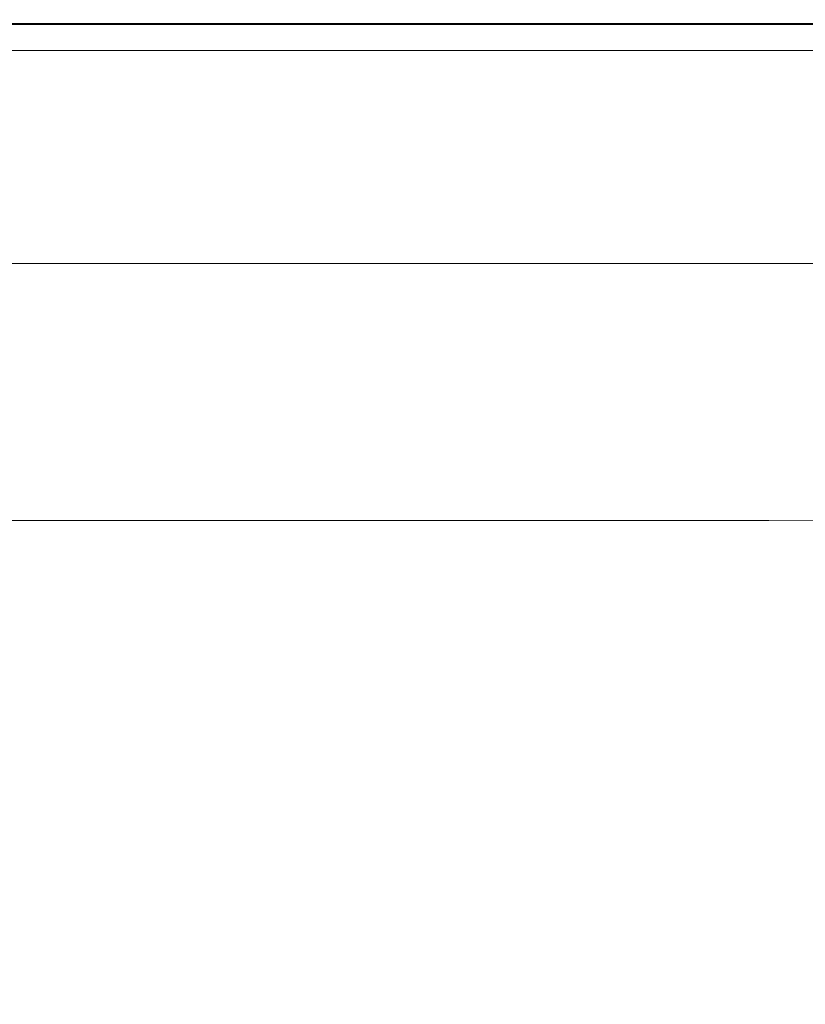
# Model space of a CAD drawing. Extents: x 23 to 1403, y -700 to 0.
# Drawn here: x 847 to 1078, y -290 to 0 of the extents above; entities that cross this region are included whole.
import ezdxf

# ---------------------------------------------------------------- set-up
doc = ezdxf.new("R2010")
doc.units = 0
doc.header["$LTSCALE"] = 500
doc.header["$MEASUREMENT"] = 0
doc.layers.add('PRAKTIKA_CERAMIKA', color=7, linetype='Continuous')

msp = doc.modelspace()

# ---------------------------------------------------------------- linework, layer by layer
at = {"layer": 'PRAKTIKA_CERAMIKA', "lineweight": 0}
for points, invisible_edges in [([(818.05, -2.98, -2.11), (819.33, -1.56, -1.19), (995.82, -2.98, -2.11), (818.05, -2.98, -2.11)], 15), ([(820.11, -0.71, 0.35), (998.74, -0.71, 0.35), (997.65, -1.56, -1.19), (819.33, -1.56, -1.19)], 15), ([(997.65, -1.56, -1.19), (995.82, -2.98, -2.11), (819.33, -1.56, -1.19), (997.65, -1.56, -1.19)], 11), ([(820.49, -0.29, 2.44), (999.29, -0.29, 2.44), (998.74, -0.71, 0.35), (820.11, -0.71, 0.35)], 15), ([(999.29, -0.29, 2.44), (820.49, -0.29, 2.44), (820.62, -0.15, 5.01), (999.47, -0.15, 5.01)], 15), ([(820.62, -0.15, 24.75), (820.62, -0.2, 27.32), (999.47, -0.2, 27.32), (999.47, -0.15, 24.75)], 15), ([(820.62, -0.15, 21.76), (820.62, -0.15, 24.75), (999.47, -0.15, 24.75), (999.47, -0.15, 21.76)], 15), ([(999.47, -0.15, 14.88), (820.62, -0.15, 14.88), (820.62, -0.15, 18.41), (999.47, -0.15, 18.41)], 15), ([(999.47, -0.15, 5.01), (820.62, -0.15, 5.01), (820.62, -0.15, 8), (999.47, -0.15, 8)], 15), ([(999.47, -0.15, 18.41), (820.62, -0.15, 18.41), (820.62, -0.15, 21.76), (999.47, -0.15, 21.76)], 15), ([(820.62, -0.15, 11.35), (820.62, -0.15, 14.88), (999.47, -0.15, 14.88), (999.47, -0.15, 11.35)], 15), ([(820.62, -0.15, 8), (820.62, -0.15, 11.35), (999.47, -0.15, 11.35), (999.47, -0.15, 8)], 15), ([(999.47, -0.2, 27.32), (820.62, -0.2, 27.32), (820.62, -0.37, 29.41), (999.47, -0.37, 29.41)], 15), ([(999.47, -0.37, 29.41), (820.62, -0.37, 29.41), (820.62, -0.71, 30.95), (999.47, -0.71, 30.95)], 15), ([(820.62, -0.71, 30.95), (820.62, -1.28, 31.87), (999.47, -1.28, 31.87), (999.47, -0.71, 30.95)], 13), ([(820.62, -1.28, 31.87), (820.62, -3.01, 32.33), (999.47, -3.01, 32.33), (999.47, -1.28, 31.87)], 15), ([(995.82, -2.98, -2.11), (997.65, -1.56, -1.19), (1141.75, -2.98, -2.11), (995.82, -2.98, -2.11)], 15), ([(998.74, -0.71, 0.35), (1145.34, -0.71, 0.35), (1143.99, -1.56, -1.19), (997.65, -1.56, -1.19)], 15), ([(1143.99, -1.56, -1.19), (1141.75, -2.98, -2.11), (997.65, -1.56, -1.19), (1143.99, -1.56, -1.19)], 11), ([(999.29, -0.29, 2.44), (1146.01, -0.29, 2.44), (1145.34, -0.71, 0.35), (998.74, -0.71, 0.35)], 15), ([(1146.01, -0.29, 2.44), (999.29, -0.29, 2.44), (999.47, -0.15, 5.01), (1146.24, -0.15, 5.01)], 15), ([(1146.24, -0.15, 18.41), (999.47, -0.15, 18.41), (999.47, -0.15, 21.76), (1146.24, -0.15, 21.76)], 15), ([(999.47, -0.15, 21.76), (999.47, -0.15, 24.75), (1146.24, -0.15, 24.75), (1146.24, -0.15, 21.76)], 15), ([(1146.24, -0.15, 14.88), (999.47, -0.15, 14.88), (999.47, -0.15, 18.41), (1146.24, -0.15, 18.41)], 15), ([(1146.24, -0.15, 5.01), (999.47, -0.15, 5.01), (999.47, -0.15, 8), (1146.24, -0.15, 8)], 15), ([(999.47, -0.15, 11.35), (999.47, -0.15, 14.88), (1146.24, -0.15, 14.88), (1146.24, -0.15, 11.35)], 15), ([(999.47, -0.15, 24.75), (999.47, -0.2, 27.32), (1146.24, -0.2, 27.32), (1146.24, -0.15, 24.75)], 15), ([(999.47, -0.15, 8), (999.47, -0.15, 11.35), (1146.24, -0.15, 11.35), (1146.24, -0.15, 8)], 15), ([(1146.24, -0.2, 27.32), (999.47, -0.2, 27.32), (999.47, -0.37, 29.41), (1146.24, -0.37, 29.41)], 15), ([(1146.24, -0.37, 29.41), (999.47, -0.37, 29.41), (999.47, -0.71, 30.95), (1146.24, -0.71, 30.95)], 15), ([(999.47, -0.71, 30.95), (999.47, -1.28, 31.87), (1146.24, -1.28, 31.87), (1146.24, -0.71, 30.95)], 13), ([(999.47, -1.28, 31.87), (999.47, -3.01, 32.33), (1146.24, -3.01, 32.33), (1146.24, -1.28, 31.87)], 15), ([(814.45, -6.94, -2.72), (816.38, -4.82, -2.57), (990.7, -6.94, -2.72), (814.45, -6.94, -2.72)], 15), ([(816.38, -4.82, -2.57), (818.05, -2.98, -2.11), (993.44, -4.82, -2.57), (816.38, -4.82, -2.57)], 15), ([(993.44, -4.82, -2.57), (990.7, -6.94, -2.72), (816.38, -4.82, -2.57), (993.44, -4.82, -2.57)], 15), ([(995.82, -2.98, -2.11), (993.44, -4.82, -2.57), (818.05, -2.98, -2.11), (995.82, -2.98, -2.11)], 15), ([(999.47, -3.01, 32.33), (820.62, -3.01, 32.33), (820.62, -6.86, 32.48), (999.47, -6.86, 32.48)], 15), ([(990.7, -6.94, -2.72), (993.44, -4.82, -2.57), (1135.46, -6.94, -2.72), (990.7, -6.94, -2.72)], 15), ([(993.44, -4.82, -2.57), (995.82, -2.98, -2.11), (1138.83, -4.82, -2.57), (993.44, -4.82, -2.57)], 15), ([(1138.83, -4.82, -2.57), (1135.46, -6.94, -2.72), (993.44, -4.82, -2.57), (1138.83, -4.82, -2.57)], 15), ([(1141.75, -2.98, -2.11), (1138.83, -4.82, -2.57), (995.82, -2.98, -2.11), (1141.75, -2.98, -2.11)], 15), ([(1146.24, -3.01, 32.33), (999.47, -3.01, 32.33), (999.47, -6.86, 32.48), (1146.24, -6.86, 32.48)], 15), ([(812.39, -9.21, -2.72), (814.45, -6.94, -2.72), (987.78, -9.21, -2.72), (812.39, -9.21, -2.72)], 11), ([(990.7, -6.94, -2.72), (987.78, -9.21, -2.72), (814.45, -6.94, -2.72), (990.7, -6.94, -2.72)], 15), ([(999.47, -6.86, 32.48), (820.62, -6.86, 32.48), (820.62, -13.77, 32.48), (999.47, -13.77, 32.48)], 15), ([(987.78, -9.21, -2.72), (990.7, -6.94, -2.72), (1131.87, -9.21, -2.72), (987.78, -9.21, -2.72)], 11), ([(1135.46, -6.94, -2.72), (1131.87, -9.21, -2.72), (990.7, -6.94, -2.72), (1135.46, -6.94, -2.72)], 15), ([(1146.24, -6.86, 32.48), (999.47, -6.86, 32.48), (999.47, -13.77, 32.48), (1146.24, -13.77, 32.48)], 15), ([(820.62, -13.77, 32.48), (820.62, -24.68, 32.48), (999.47, -24.68, 32.48), (999.47, -13.77, 32.48)], 15), ([(999.47, -13.77, 32.48), (999.47, -24.68, 32.48), (1146.24, -24.68, 32.48), (1146.24, -13.77, 32.48)], 15), ([(820.62, -24.68, 32.48), (820.62, -37.54, 32.46), (999.47, -37.54, 32.46), (999.47, -24.68, 32.48)], 15), ([(999.47, -24.68, 32.48), (999.47, -37.54, 32.46), (1146.24, -37.54, 32.46), (1146.24, -24.68, 32.48)], 15), ([(999.47, -37.54, 32.46), (820.62, -37.54, 32.46), (820.62, -50.3, 32.39), (999.47, -50.3, 32.39)], 15), ([(1146.24, -37.54, 32.46), (999.47, -37.54, 32.46), (999.47, -50.3, 32.39), (1146.24, -50.3, 32.39)], 15), ([(999.47, -50.3, 32.39), (820.62, -50.3, 32.39), (820.62, -60.93, 32.25), (999.47, -60.93, 32.25)], 15), ([(1146.24, -50.3, 32.39), (999.47, -50.3, 32.39), (999.47, -60.93, 32.25), (1146.24, -60.93, 32.25)], 15), ([(820.62, -60.93, 32.25), (820.62, -67.36, 32.01), (999.47, -67.36, 32.01), (999.47, -60.93, 32.25)], 15), ([(999.47, -60.93, 32.25), (999.47, -67.36, 32.01), (1146.24, -67.36, 32.01), (1146.24, -60.93, 32.25)], 15), ([(820.62, -67.36, 32.01), (820.62, -70.65, 31.7), (999.47, -70.65, 31.7), (999.47, -67.36, 32.01)], 15), ([(999.47, -67.36, 32.01), (999.47, -70.65, 31.7), (1146.24, -70.65, 31.7), (1146.24, -67.36, 32.01)], 15), ([(820.62, -72.13, 30.59), (820.48, -72.38, 29.79), (999.28, -72.38, 29.79), (999.47, -72.13, 30.59)], 15), ([(999.47, -70.65, 31.7), (820.62, -70.65, 31.7), (820.62, -71.84, 31.34), (999.47, -71.84, 31.34)], 11), ([(999.47, -71.99, 30.97), (999.47, -71.84, 31.34), (820.62, -71.84, 31.34), (820.62, -71.99, 30.97)], 15), ([(999.47, -71.99, 30.97), (820.62, -71.99, 30.97), (820.62, -72.13, 30.59), (999.47, -72.13, 30.59)], 15), ([(999.47, -72.13, 30.59), (999.28, -72.38, 29.79), (1146, -72.38, 29.79), (1146.24, -72.13, 30.59)], 15), ([(1146.24, -70.65, 31.7), (999.47, -70.65, 31.7), (999.47, -71.84, 31.34), (1146.24, -71.84, 31.34)], 15), ([(1146.24, -71.99, 30.97), (1146.24, -71.84, 31.34), (999.47, -71.84, 31.34), (999.47, -71.99, 30.97)], 13), ([(1146.24, -71.99, 30.97), (999.47, -71.99, 30.97), (999.47, -72.13, 30.59), (1146.24, -72.13, 30.59)], 15), ([(991.31, -77.02, 9.33), (817.86, -74.77, 20.66), (814.73, -77.02, 9.33), (983.31, -80.99, -13.82)], 15), ([(817.86, -74.77, 20.66), (991.31, -77.02, 9.33), (995.55, -74.77, 20.66), (819.24, -73.6, 25.24)], 15), ([(819.24, -73.6, 25.24), (995.55, -74.77, 20.66), (997.51, -73.6, 25.24), (820.07, -72.84, 28.15)], 15), ([(820.48, -72.38, 29.79), (820.07, -72.84, 28.15), (998.69, -72.84, 28.15), (999.28, -72.38, 29.79)], 15), ([(998.69, -72.84, 28.15), (820.07, -72.84, 28.15), (997.51, -73.6, 25.24), (998.69, -72.84, 28.15)], 15), ([(1136.32, -77.02, 9.33), (995.55, -74.77, 20.66), (991.31, -77.02, 9.33), (1126.8, -80.99, -13.82)], 15), ([(995.55, -74.77, 20.66), (1136.32, -77.02, 9.33), (1141.42, -74.77, 20.66), (997.51, -73.6, 25.24)], 15), ([(997.51, -73.6, 25.24), (1141.42, -74.77, 20.66), (1143.83, -73.6, 25.24), (998.69, -72.84, 28.15)], 15), ([(999.28, -72.38, 29.79), (998.69, -72.84, 28.15), (1145.27, -72.84, 28.15), (1146, -72.38, 29.79)], 15), ([(1145.27, -72.84, 28.15), (998.69, -72.84, 28.15), (1143.83, -73.6, 25.24), (1145.27, -72.84, 28.15)], 15), ([(983.31, -80.99, -13.82), (814.73, -77.02, 9.33), (808.65, -80.99, -13.82), (970.07, -87.35, -53.84)], 15), ([(1126.8, -80.99, -13.82), (991.31, -77.02, 9.33), (983.31, -80.99, -13.82), (1111.15, -87.35, -53.84)], 15), ([(798.43, -87.35, -53.84), (950.07, -96.76, -115.81), (970.07, -87.35, -53.84), (808.65, -80.99, -13.82)], 15), ([(970.07, -87.35, -53.84), (1087.64, -96.76, -115.81), (1111.15, -87.35, -53.84), (983.31, -80.99, -13.82)], 15), ([(782.88, -96.76, -115.81), (926.74, -107.66, -188.82), (950.07, -96.76, -115.81), (798.43, -87.35, -53.84)], 15), ([(950.07, -96.76, -115.81), (1060.24, -107.66, -188.82), (1087.64, -96.76, -115.81), (970.07, -87.35, -53.84)], 15), ([(926.74, -107.66, -188.82), (782.88, -96.76, -115.81), (764.66, -107.66, -188.82), (903.47, -118.49, -261.99)], 15), ([(1060.24, -107.66, -188.82), (950.07, -96.76, -115.81), (926.74, -107.66, -188.82), (1032.94, -118.49, -261.99)], 15), ([(1141.26, -107.66, -188.82), (1171.16, -96.76, -115.81), (1087.64, -96.76, -115.81), (1060.24, -107.66, -188.82)], 15), ([(903.47, -118.49, -261.99), (764.66, -107.66, -188.82), (746.46, -118.49, -261.99), (883.67, -127.69, -324.42)], 15), ([(1032.94, -118.49, -261.99), (926.74, -107.66, -188.82), (903.47, -118.49, -261.99), (1009.71, -127.69, -324.42)], 15), ([(1111.47, -118.49, -261.99), (1141.26, -107.66, -188.82), (1060.24, -107.66, -188.82), (1032.94, -118.49, -261.99)], 15), ([(883.67, -127.69, -324.42), (746.46, -118.49, -261.99), (730.95, -127.69, -324.42), (870.72, -133.71, -365.22)], 15), ([(1009.71, -127.69, -324.42), (903.47, -118.49, -261.99), (883.67, -127.69, -324.42), (994.52, -133.71, -365.22)], 15), ([(1009.71, -127.69, -324.42), (1069.56, -133.71, -365.22), (1086.13, -127.69, -324.42), (1032.94, -118.49, -261.99)], 15), ([(1111.47, -118.49, -261.99), (1032.94, -118.49, -261.99), (1086.13, -127.69, -324.42), (1111.47, -118.49, -261.99)], 15), ([(720.81, -133.71, -365.22), (862.91, -137.33, -389.79), (870.72, -133.71, -365.22), (730.95, -127.69, -324.42)], 15), ([(870.72, -133.71, -365.22), (985.37, -137.33, -389.79), (994.52, -133.71, -365.22), (883.67, -127.69, -324.42)], 15), ([(994.52, -133.71, -365.22), (1059.58, -137.33, -389.79), (1069.56, -133.71, -365.22), (1009.71, -127.69, -324.42)], 15), ([(1069.56, -133.71, -365.22), (1097.6, -137.37, -389.79), (1108.03, -133.75, -365.22), (1086.13, -127.69, -324.42)], 15), ([(862.91, -137.33, -389.79), (720.81, -133.71, -365.22), (714.7, -137.33, -389.79), (858.54, -139.36, -403.55)], 15), ([(985.37, -137.33, -389.79), (870.72, -133.71, -365.22), (862.91, -137.33, -389.79), (980.25, -139.36, -403.55)], 15), ([(985.37, -137.33, -389.79), (1053.99, -139.36, -403.55), (1059.58, -137.33, -389.79), (994.52, -133.71, -365.22)], 15), ([(1059.58, -137.33, -389.79), (1091.76, -139.4, -403.55), (1097.6, -137.37, -389.79), (1069.56, -133.71, -365.22)], 15), ([(858.54, -139.36, -403.55), (714.7, -137.33, -389.79), (711.28, -139.36, -403.55), (855.89, -140.6, -411.9)], 15), ([(980.25, -139.36, -403.55), (862.91, -137.33, -389.79), (858.54, -139.36, -403.55), (977.13, -140.6, -411.9)], 15), ([(1053.99, -139.36, -403.55), (985.37, -137.33, -389.79), (980.25, -139.36, -403.55), (1050.59, -140.6, -411.9)], 15), ([(1091.76, -139.4, -403.55), (1059.58, -137.33, -389.79), (1053.99, -139.36, -403.55), (1088.21, -140.63, -411.9)], 15), ([(850.2, -143.09, -428.08), (707.12, -141.83, -420.25), (704.53, -143.09, -428.08), (846.41, -144.42, -434.86)], 15), ([(707.12, -141.83, -420.25), (850.2, -143.09, -428.08), (853.23, -141.83, -420.25), (709.2, -140.6, -411.9)], 15), ([(709.2, -140.6, -411.9), (853.23, -141.83, -420.25), (855.89, -140.6, -411.9), (711.28, -139.36, -403.55)], 15), ([(970.65, -143.09, -428.08), (853.23, -141.83, -420.25), (850.2, -143.09, -428.08), (966.78, -144.42, -434.86)], 15), ([(853.23, -141.83, -420.25), (970.65, -143.09, -428.08), (974.02, -141.83, -420.25), (855.89, -140.6, -411.9)], 15), ([(855.89, -140.6, -411.9), (974.02, -141.83, -420.25), (977.13, -140.6, -411.9), (858.54, -139.36, -403.55)], 15), ([(970.65, -143.09, -428.08), (1039.69, -144.42, -434.86), (1043.62, -143.09, -428.08), (974.02, -141.83, -420.25)], 15), ([(974.02, -141.83, -420.25), (1043.62, -143.09, -428.08), (1047.19, -141.83, -420.25), (977.13, -140.6, -411.9)], 15), ([(1050.59, -140.6, -411.9), (980.25, -139.36, -403.55), (977.13, -140.6, -411.9), (1047.19, -141.83, -420.25)], 15), ([(1043.62, -143.09, -428.08), (1077.01, -144.46, -434.86), (1080.97, -143.13, -428.08), (1047.19, -141.83, -420.25)], 15), ([(1047.19, -141.83, -420.25), (1080.97, -143.13, -428.08), (1084.66, -141.87, -420.25), (1050.59, -140.6, -411.9)], 15), ([(1088.21, -140.63, -411.9), (1053.99, -139.36, -403.55), (1050.59, -140.6, -411.9), (1084.66, -141.87, -420.25)], 15), ([(841.49, -145.84, -440.08), (962.15, -145.84, -440.08), (846.41, -144.42, -434.86), (841.49, -145.84, -440.08)], 15), ([(966.78, -144.42, -434.86), (850.2, -143.09, -428.08), (846.41, -144.42, -434.86), (962.15, -145.84, -440.08)], 15), ([(962.15, -145.84, -440.08), (1035.23, -145.84, -440.08), (966.78, -144.42, -434.86), (962.15, -145.84, -440.08)], 15), ([(1039.69, -144.42, -434.86), (970.65, -143.09, -428.08), (966.78, -144.42, -434.86), (1035.23, -145.84, -440.08)], 15), ([(1035.23, -145.84, -440.08), (1072.62, -145.88, -440.08), (1039.69, -144.42, -434.86), (1035.23, -145.84, -440.08)], 15), ([(1077.01, -144.46, -434.86), (1043.62, -143.09, -428.08), (1039.69, -144.42, -434.86), (1072.62, -145.88, -440.08)], 15), ([(1072.62, -145.88, -440.08), (1086.22, -145.98, -440.08), (1077.01, -144.46, -434.86), (1072.62, -145.88, -440.08)], 15), ([(1090.6, -144.56, -434.86), (1080.97, -143.13, -428.08), (1077.01, -144.46, -434.86), (1086.22, -145.98, -440.08)], 15), ([(819.54, -149.53, -444.77), (940.12, -149.53, -444.77), (835.06, -147.39, -443.21), (819.54, -149.53, -444.77)], 15), ([(835.06, -147.39, -443.21), (956.52, -147.39, -443.21), (841.49, -145.84, -440.08), (835.06, -147.39, -443.21)], 15), ([(956.52, -147.39, -443.21), (835.06, -147.39, -443.21), (940.12, -149.53, -444.77), (956.52, -147.39, -443.21)], 14), ([(962.15, -145.84, -440.08), (841.49, -145.84, -440.08), (956.52, -147.39, -443.21), (962.15, -145.84, -440.08)], 15), ([(940.12, -149.53, -444.77), (1013.13, -149.53, -444.77), (956.52, -147.39, -443.21), (940.12, -149.53, -444.77)], 15), ([(956.52, -147.39, -443.21), (1030.07, -147.39, -443.21), (962.15, -145.84, -440.08), (956.52, -147.39, -443.21)], 15), ([(1030.07, -147.39, -443.21), (956.52, -147.39, -443.21), (1013.13, -149.53, -444.77), (1030.07, -147.39, -443.21)], 14), ([(1035.23, -145.84, -440.08), (962.15, -145.84, -440.08), (1030.07, -147.39, -443.21), (1035.23, -145.84, -440.08)], 15), ([(1013.13, -149.53, -444.77), (1050.45, -149.57, -444.77), (1030.07, -147.39, -443.21), (1013.13, -149.53, -444.77)], 15), ([(1030.07, -147.39, -443.21), (1067.68, -147.42, -443.21), (1035.23, -145.84, -440.08), (1030.07, -147.39, -443.21)], 15), ([(1067.68, -147.42, -443.21), (1030.07, -147.39, -443.21), (1050.45, -149.57, -444.77), (1067.68, -147.42, -443.21)], 14), ([(1072.62, -145.88, -440.08), (1035.23, -145.84, -440.08), (1067.68, -147.42, -443.21), (1072.62, -145.88, -440.08)], 15), ([(1067.68, -147.42, -443.21), (1050.45, -149.57, -444.77), (1081.34, -147.53, -443.21), (1067.68, -147.42, -443.21)], 11), ([(1063.99, -149.67, -444.77), (1081.34, -147.53, -443.21), (1050.45, -149.57, -444.77), (1063.99, -149.67, -444.77)], 15), ([(1081.34, -147.53, -443.21), (1063.99, -149.67, -444.77), (1083.03, -147.73, -443.21), (1081.34, -147.53, -443.21)], 11), ([(1072.62, -145.88, -440.08), (1067.68, -147.42, -443.21), (1086.22, -145.98, -440.08), (1072.62, -145.88, -440.08)], 15), ([(1081.34, -147.53, -443.21), (1086.22, -145.98, -440.08), (1067.68, -147.42, -443.21), (1081.34, -147.53, -443.21)], 15), ([(787.32, -152.75, -445.3), (903.19, -152.75, -445.3), (819.54, -149.53, -444.77), (787.32, -152.75, -445.3)], 15), ([(940.12, -149.53, -444.77), (819.54, -149.53, -444.77), (903.19, -152.75, -445.3), (940.12, -149.53, -444.77)], 15), ([(903.19, -152.75, -445.3), (973.35, -152.75, -445.3), (940.12, -149.53, -444.77), (903.19, -152.75, -445.3)], 15), ([(1013.13, -149.53, -444.77), (940.12, -149.53, -444.77), (973.35, -152.75, -445.3), (1013.13, -149.53, -444.77)], 15), ([(973.35, -152.75, -445.3), (1009.22, -152.79, -445.3), (1013.13, -149.53, -444.77), (973.35, -152.75, -445.3)], 15), ([(1050.45, -149.57, -444.77), (1013.13, -149.53, -444.77), (1009.22, -152.79, -445.3), (1050.45, -149.57, -444.77)], 15), ([(1009.22, -152.79, -445.3), (1022.24, -152.89, -445.3), (1050.45, -149.57, -444.77), (1009.22, -152.79, -445.3)], 15), ([(1063.99, -149.67, -444.77), (1050.45, -149.57, -444.77), (1022.24, -152.89, -445.3), (1063.99, -149.67, -444.77)], 15), ([(1022.24, -152.89, -445.3), (1023.84, -153.08, -445.3), (1063.99, -149.67, -444.77), (1022.24, -152.89, -445.3)], 15), ([(1065.65, -149.87, -444.77), (1063.99, -149.67, -444.77), (1023.84, -153.08, -445.3), (1065.65, -149.87, -444.77)], 15), ([(1065.65, -149.87, -444.77), (1023.84, -153.08, -445.3), (1067.31, -150.2, -444.77), (1065.65, -149.87, -444.77)], 15), ([(1025.44, -153.4, -445.3), (1067.31, -150.2, -444.77), (1023.84, -153.08, -445.3), (1025.44, -153.4, -445.3)], 15), ([(1067.31, -150.2, -444.77), (1025.44, -153.4, -445.3), (1068.94, -150.63, -444.77), (1067.31, -150.2, -444.77)], 15), ([(1065.65, -149.87, -444.77), (1083.03, -147.73, -443.21), (1063.99, -149.67, -444.77), (1065.65, -149.87, -444.77)], 15), ([(1065.65, -149.87, -444.77), (1067.31, -150.2, -444.77), (1083.03, -147.73, -443.21), (1065.65, -149.87, -444.77)], 15), ([(1084.73, -148.07, -443.21), (1083.03, -147.73, -443.21), (1067.31, -150.2, -444.77), (1084.73, -148.07, -443.21)], 14), ([(1067.31, -150.2, -444.77), (1068.94, -150.63, -444.77), (1084.73, -148.07, -443.21), (1067.31, -150.2, -444.77)], 15), ([(1086.4, -148.51, -443.21), (1084.73, -148.07, -443.21), (1068.94, -150.63, -444.77), (1086.4, -148.51, -443.21)], 14), ([(1086.4, -148.51, -443.21), (1068.94, -150.63, -444.77), (1087.98, -149.02, -443.21), (1086.4, -148.51, -443.21)], 15), ([(1070.49, -151.13, -444.77), (1087.98, -149.02, -443.21), (1068.94, -150.63, -444.77), (1070.49, -151.13, -444.77)], 15), ([(1087.98, -149.02, -443.21), (1070.49, -151.13, -444.77), (1089.44, -149.56, -443.21), (1087.98, -149.02, -443.21)], 15), ([(1071.92, -151.66, -444.77), (1089.44, -149.56, -443.21), (1070.49, -151.13, -444.77), (1071.92, -151.66, -444.77)], 15), ([(1071.92, -151.66, -444.77), (1073.19, -152.19, -444.77), (1089.44, -149.56, -443.21), (1071.92, -151.66, -444.77)], 15), ([(1090.72, -150.11, -443.21), (1089.44, -149.56, -443.21), (1073.19, -152.19, -444.77), (1090.72, -150.11, -443.21)], 15), ([(1073.19, -152.19, -444.77), (1074.3, -152.72, -444.77), (1090.72, -150.11, -443.21), (1073.19, -152.19, -444.77)], 15), ([(1091.85, -150.65, -443.21), (1090.72, -150.11, -443.21), (1074.3, -152.72, -444.77), (1091.85, -150.65, -443.21)], 15), ([(903.19, -152.75, -445.3), (787.32, -152.75, -445.3), (835.97, -157.51, -445.3), (903.19, -152.75, -445.3)], 15), ([(835.97, -157.51, -445.3), (899.67, -157.51, -445.3), (903.19, -152.75, -445.3), (835.97, -157.51, -445.3)], 15), ([(899.67, -157.51, -445.3), (932.26, -157.55, -445.3), (973.35, -152.75, -445.3), (899.67, -157.51, -445.3)], 15), ([(973.35, -152.75, -445.3), (903.19, -152.75, -445.3), (899.67, -157.51, -445.3), (973.35, -152.75, -445.3)], 15), ([(1009.22, -152.79, -445.3), (973.35, -152.75, -445.3), (932.26, -157.55, -445.3), (1009.22, -152.79, -445.3)], 15), ([(932.26, -157.55, -445.3), (944.14, -157.65, -445.3), (1009.22, -152.79, -445.3), (932.26, -157.55, -445.3)], 15), ([(1022.24, -152.89, -445.3), (1009.22, -152.79, -445.3), (944.14, -157.65, -445.3), (1022.24, -152.89, -445.3)], 15), ([(944.14, -157.65, -445.3), (945.65, -157.84, -445.3), (1022.24, -152.89, -445.3), (944.14, -157.65, -445.3)], 15), ([(1023.84, -153.08, -445.3), (1022.24, -152.89, -445.3), (945.65, -157.84, -445.3), (1023.84, -153.08, -445.3)], 15), ([(1023.84, -153.08, -445.3), (945.65, -157.84, -445.3), (1025.44, -153.4, -445.3), (1023.84, -153.08, -445.3)], 15), ([(947.17, -158.14, -445.3), (1025.44, -153.4, -445.3), (945.65, -157.84, -445.3), (947.17, -158.14, -445.3)], 15), ([(1025.44, -153.4, -445.3), (947.17, -158.14, -445.3), (1027.02, -153.81, -445.3), (1025.44, -153.4, -445.3)], 15), ([(1027.02, -153.81, -445.3), (1068.94, -150.63, -444.77), (1025.44, -153.4, -445.3), (1027.02, -153.81, -445.3)], 15), ([(1027.02, -153.81, -445.3), (1028.52, -154.29, -445.3), (1068.94, -150.63, -444.77), (1027.02, -153.81, -445.3)], 15), ([(1070.49, -151.13, -444.77), (1068.94, -150.63, -444.77), (1028.52, -154.29, -445.3), (1070.49, -151.13, -444.77)], 15), ([(1028.52, -154.29, -445.3), (1029.91, -154.79, -445.3), (1070.49, -151.13, -444.77), (1028.52, -154.29, -445.3)], 15), ([(1071.92, -151.66, -444.77), (1070.49, -151.13, -444.77), (1029.91, -154.79, -445.3), (1071.92, -151.66, -444.77)], 15), ([(1071.92, -151.66, -444.77), (1029.91, -154.79, -445.3), (1073.19, -152.19, -444.77), (1071.92, -151.66, -444.77)], 15), ([(1031.14, -155.31, -445.3), (1073.19, -152.19, -444.77), (1029.91, -154.79, -445.3), (1031.14, -155.31, -445.3)], 15), ([(1073.19, -152.19, -444.77), (1031.14, -155.31, -445.3), (1074.3, -152.72, -444.77), (1073.19, -152.19, -444.77)], 15), ([(1032.24, -155.83, -445.3), (1074.3, -152.72, -444.77), (1031.14, -155.31, -445.3), (1032.24, -155.83, -445.3)], 15), ([(1032.24, -155.83, -445.3), (1033.21, -156.35, -445.3), (1074.3, -152.72, -444.77), (1032.24, -155.83, -445.3)], 15), ([(1075.28, -153.26, -444.77), (1074.3, -152.72, -444.77), (1033.21, -156.35, -445.3), (1075.28, -153.26, -444.77)], 15), ([(1033.21, -156.35, -445.3), (1034.08, -156.88, -445.3), (1075.28, -153.26, -444.77), (1033.21, -156.35, -445.3)], 15), ([(1076.16, -153.8, -444.77), (1075.28, -153.26, -444.77), (1034.08, -156.88, -445.3), (1076.16, -153.8, -444.77)], 15), ([(1091.85, -150.65, -443.21), (1074.3, -152.72, -444.77), (1092.85, -151.2, -443.21), (1091.85, -150.65, -443.21)], 15), ([(1075.28, -153.26, -444.77), (1092.85, -151.2, -443.21), (1074.3, -152.72, -444.77), (1075.28, -153.26, -444.77)], 15), ([(1092.85, -151.2, -443.21), (1075.28, -153.26, -444.77), (1093.72, -151.75, -443.21), (1092.85, -151.2, -443.21)], 15), ([(1076.16, -153.8, -444.77), (1093.72, -151.75, -443.21), (1075.28, -153.26, -444.77), (1076.16, -153.8, -444.77)], 15), ([(1076.16, -153.8, -444.77), (1076.93, -154.35, -444.77), (1093.72, -151.75, -443.21), (1076.16, -153.8, -444.77)], 15), ([(1094.49, -152.3, -443.21), (1093.72, -151.75, -443.21), (1076.93, -154.35, -444.77), (1094.49, -152.3, -443.21)], 15), ([(1076.93, -154.35, -444.77), (1077.62, -154.9, -444.77), (1094.49, -152.3, -443.21), (1076.93, -154.35, -444.77)], 15), ([(1095.18, -152.85, -443.21), (1094.49, -152.3, -443.21), (1077.62, -154.9, -444.77), (1095.18, -152.85, -443.21)], 15), ([(1095.18, -152.85, -443.21), (1077.62, -154.9, -444.77), (1095.79, -153.41, -443.21), (1095.18, -152.85, -443.21)], 15), ([(1078.24, -155.44, -444.77), (1095.79, -153.41, -443.21), (1077.62, -154.9, -444.77), (1078.24, -155.44, -444.77)], 15), ([(1096.34, -153.96, -443.21), (1095.79, -153.41, -443.21), (1078.24, -155.44, -444.77), (1078.8, -156, -444.77)], 15), ([(948.66, -158.52, -445.3), (1027.02, -153.81, -445.3), (947.17, -158.14, -445.3), (948.66, -158.52, -445.3)], 15), ([(948.66, -158.52, -445.3), (950.09, -158.96, -445.3), (1027.02, -153.81, -445.3), (948.66, -158.52, -445.3)], 15), ([(1028.52, -154.29, -445.3), (1027.02, -153.81, -445.3), (950.09, -158.96, -445.3), (1028.52, -154.29, -445.3)], 15), ([(950.09, -158.96, -445.3), (951.42, -159.44, -445.3), (1028.52, -154.29, -445.3), (950.09, -158.96, -445.3)], 15), ([(1029.91, -154.79, -445.3), (1028.52, -154.29, -445.3), (951.42, -159.44, -445.3), (1029.91, -154.79, -445.3)], 15), ([(1029.91, -154.79, -445.3), (951.42, -159.44, -445.3), (1031.14, -155.31, -445.3), (1029.91, -154.79, -445.3)], 15), ([(952.61, -159.93, -445.3), (1031.14, -155.31, -445.3), (951.42, -159.44, -445.3), (952.61, -159.93, -445.3)], 15), ([(1031.14, -155.31, -445.3), (952.61, -159.93, -445.3), (1032.24, -155.83, -445.3), (1031.14, -155.31, -445.3)], 15), ([(953.67, -160.42, -445.3), (1032.24, -155.83, -445.3), (952.61, -159.93, -445.3), (953.67, -160.42, -445.3)], 15), ([(953.67, -160.42, -445.3), (954.63, -160.93, -445.3), (1032.24, -155.83, -445.3), (953.67, -160.42, -445.3)], 15), ([(1033.21, -156.35, -445.3), (1032.24, -155.83, -445.3), (954.63, -160.93, -445.3), (1033.21, -156.35, -445.3)], 15), ([(1076.16, -153.8, -444.77), (1034.08, -156.88, -445.3), (1076.93, -154.35, -444.77), (1076.16, -153.8, -444.77)], 15), ([(1034.86, -157.42, -445.3), (1076.93, -154.35, -444.77), (1034.08, -156.88, -445.3), (1034.86, -157.42, -445.3)], 15), ([(1076.93, -154.35, -444.77), (1034.86, -157.42, -445.3), (1077.62, -154.9, -444.77), (1076.93, -154.35, -444.77)], 15), ([(1035.55, -157.96, -445.3), (1077.62, -154.9, -444.77), (1034.86, -157.42, -445.3), (1035.55, -157.96, -445.3)], 15), ([(1035.55, -157.96, -445.3), (1036.18, -158.5, -445.3), (1077.62, -154.9, -444.77), (1035.55, -157.96, -445.3)], 15), ([(1078.24, -155.44, -444.77), (1077.62, -154.9, -444.77), (1036.18, -158.5, -445.3), (1078.24, -155.44, -444.77)], 15), ([(1036.18, -158.5, -445.3), (1036.76, -159.05, -445.3), (1078.24, -155.44, -444.77), (1036.18, -158.5, -445.3)], 15), ([(1078.8, -156, -444.77), (1078.24, -155.44, -444.77), (1036.76, -159.05, -445.3), (1078.8, -156, -444.77)], 15), ([(1078.8, -156, -444.77), (1036.76, -159.05, -445.3), (1079.31, -156.55, -444.77), (1078.8, -156, -444.77)], 15), ([(781.01, -164.3, -445.3), (807.85, -164.34, -445.3), (899.67, -157.51, -445.3), (781.01, -164.3, -445.3)], 15), ([(899.67, -157.51, -445.3), (835.97, -157.51, -445.3), (781.01, -164.3, -445.3), (899.67, -157.51, -445.3)], 15), ([(932.26, -157.55, -445.3), (899.67, -157.51, -445.3), (807.85, -164.34, -445.3), (932.26, -157.55, -445.3)], 15), ([(932.26, -157.55, -445.3), (807.85, -164.34, -445.3), (944.14, -157.65, -445.3), (932.26, -157.55, -445.3)], 15), ([(817.73, -164.44, -445.3), (944.14, -157.65, -445.3), (807.85, -164.34, -445.3), (817.73, -164.44, -445.3)], 15), ([(944.14, -157.65, -445.3), (817.73, -164.44, -445.3), (945.65, -157.84, -445.3), (944.14, -157.65, -445.3)], 15), ([(819.12, -164.61, -445.3), (945.65, -157.84, -445.3), (817.73, -164.44, -445.3), (819.12, -164.61, -445.3)], 15), ([(819.12, -164.61, -445.3), (820.52, -164.88, -445.3), (945.65, -157.84, -445.3), (819.12, -164.61, -445.3)], 15), ([(947.17, -158.14, -445.3), (945.65, -157.84, -445.3), (820.52, -164.88, -445.3), (947.17, -158.14, -445.3)], 15), ([(820.52, -164.88, -445.3), (821.89, -165.22, -445.3), (947.17, -158.14, -445.3), (820.52, -164.88, -445.3)], 15), ([(948.66, -158.52, -445.3), (947.17, -158.14, -445.3), (821.89, -165.22, -445.3), (948.66, -158.52, -445.3)], 15), ([(948.66, -158.52, -445.3), (821.89, -165.22, -445.3), (950.09, -158.96, -445.3), (948.66, -158.52, -445.3)], 15), ([(823.22, -165.63, -445.3), (950.09, -158.96, -445.3), (821.89, -165.22, -445.3), (823.22, -165.63, -445.3)], 15), ([(950.09, -158.96, -445.3), (823.22, -165.63, -445.3), (951.42, -159.44, -445.3), (950.09, -158.96, -445.3)], 15), ([(954.63, -160.93, -445.3), (955.49, -161.44, -445.3), (1033.21, -156.35, -445.3), (954.63, -160.93, -445.3)], 15), ([(1034.08, -156.88, -445.3), (1033.21, -156.35, -445.3), (955.49, -161.44, -445.3), (1034.08, -156.88, -445.3)], 15), ([(1034.08, -156.88, -445.3), (955.49, -161.44, -445.3), (1034.86, -157.42, -445.3), (1034.08, -156.88, -445.3)], 15), ([(956.27, -161.96, -445.3), (1034.86, -157.42, -445.3), (955.49, -161.44, -445.3), (956.27, -161.96, -445.3)], 15), ([(1034.86, -157.42, -445.3), (956.27, -161.96, -445.3), (1035.55, -157.96, -445.3), (1034.86, -157.42, -445.3)], 15), ([(956.99, -162.49, -445.3), (1035.55, -157.96, -445.3), (956.27, -161.96, -445.3), (956.99, -162.49, -445.3)], 15), ([(956.99, -162.49, -445.3), (957.64, -163.03, -445.3), (1035.55, -157.96, -445.3), (956.99, -162.49, -445.3)], 15), ([(1036.18, -158.5, -445.3), (1035.55, -157.96, -445.3), (957.64, -163.03, -445.3), (1036.18, -158.5, -445.3)], 15), ([(957.64, -163.03, -445.3), (958.24, -163.57, -445.3), (1036.18, -158.5, -445.3), (957.64, -163.03, -445.3)], 15), ([(1036.76, -159.05, -445.3), (1036.18, -158.5, -445.3), (958.24, -163.57, -445.3), (1036.76, -159.05, -445.3)], 15), ([(1036.76, -159.05, -445.3), (958.24, -163.57, -445.3), (1037.29, -159.6, -445.3), (1036.76, -159.05, -445.3)], 15), ([(1037.29, -159.6, -445.3), (1079.31, -156.55, -444.77), (1036.76, -159.05, -445.3), (1037.29, -159.6, -445.3)], 15), ([(1037.29, -159.6, -445.3), (1037.79, -160.16, -445.3), (1079.79, -157.11, -444.77), (1079.31, -156.55, -444.77)], 15), ([(1038.25, -160.72, -445.3), (1080.24, -157.67, -444.77), (1079.79, -157.11, -444.77), (1037.79, -160.16, -445.3)], 15), ([(1038.69, -161.29, -445.3), (1080.66, -158.23, -444.77), (1080.24, -157.67, -444.77), (1038.25, -160.72, -445.3)], 15), ([(1038.69, -161.29, -445.3), (1039.12, -161.86, -445.3), (1081.06, -158.79, -444.77), (1080.66, -158.23, -444.77)], 15), ([(1039.12, -161.86, -445.3), (1039.52, -162.43, -445.3), (1081.44, -159.36, -444.77), (1081.06, -158.79, -444.77)], 15), ([(824.45, -166.06, -445.3), (951.42, -159.44, -445.3), (823.22, -165.63, -445.3), (824.45, -166.06, -445.3)], 15), ([(824.45, -166.06, -445.3), (825.58, -166.51, -445.3), (951.42, -159.44, -445.3), (824.45, -166.06, -445.3)], 15), ([(952.61, -159.93, -445.3), (951.42, -159.44, -445.3), (825.58, -166.51, -445.3), (952.61, -159.93, -445.3)], 15), ([(825.58, -166.51, -445.3), (826.61, -166.97, -445.3), (952.61, -159.93, -445.3), (825.58, -166.51, -445.3)], 15), ([(953.67, -160.42, -445.3), (952.61, -159.93, -445.3), (826.61, -166.97, -445.3), (953.67, -160.42, -445.3)], 15), ([(953.67, -160.42, -445.3), (826.61, -166.97, -445.3), (954.63, -160.93, -445.3), (953.67, -160.42, -445.3)], 15), ([(827.54, -167.44, -445.3), (954.63, -160.93, -445.3), (826.61, -166.97, -445.3), (827.54, -167.44, -445.3)], 15), ([(954.63, -160.93, -445.3), (827.54, -167.44, -445.3), (955.49, -161.44, -445.3), (954.63, -160.93, -445.3)], 15), ([(828.4, -167.93, -445.3), (955.49, -161.44, -445.3), (827.54, -167.44, -445.3), (828.4, -167.93, -445.3)], 15), ([(828.4, -167.93, -445.3), (829.19, -168.43, -445.3), (955.49, -161.44, -445.3), (828.4, -167.93, -445.3)], 15), ([(956.27, -161.96, -445.3), (955.49, -161.44, -445.3), (829.19, -168.43, -445.3), (956.27, -161.96, -445.3)], 15), ([(829.19, -168.43, -445.3), (829.92, -168.95, -445.3), (956.27, -161.96, -445.3), (829.19, -168.43, -445.3)], 15), ([(956.99, -162.49, -445.3), (956.27, -161.96, -445.3), (829.92, -168.95, -445.3), (956.99, -162.49, -445.3)], 15), ([(958.8, -164.12, -445.3), (1037.29, -159.6, -445.3), (958.24, -163.57, -445.3), (958.8, -164.12, -445.3)], 15), ([(1037.29, -159.6, -445.3), (958.8, -164.12, -445.3), (1037.79, -160.16, -445.3), (1037.29, -159.6, -445.3)], 15), ([(959.32, -164.68, -445.3), (1037.79, -160.16, -445.3), (958.8, -164.12, -445.3), (959.32, -164.68, -445.3)], 15), ([(959.81, -165.25, -445.3), (1038.25, -160.72, -445.3), (1037.79, -160.16, -445.3), (959.32, -164.68, -445.3)], 15), ([(960.28, -165.82, -445.3), (1038.69, -161.29, -445.3), (1038.25, -160.72, -445.3), (959.81, -165.25, -445.3)], 15), ([(960.28, -165.82, -445.3), (960.73, -166.4, -445.3), (1039.12, -161.86, -445.3), (1038.69, -161.29, -445.3)], 15), ([(960.73, -166.4, -445.3), (961.16, -166.98, -445.3), (1039.52, -162.43, -445.3), (1039.12, -161.86, -445.3)], 15), ([(1039.89, -163.01, -445.3), (1081.8, -159.93, -444.77), (1081.44, -159.36, -444.77), (1039.52, -162.43, -445.3)], 15), ([(1040.23, -163.59, -445.3), (1082.12, -160.5, -444.77), (1081.8, -159.93, -444.77), (1039.89, -163.01, -445.3)], 15), ([(1040.23, -163.59, -445.3), (1040.55, -164.17, -445.3), (1082.41, -161.07, -444.77), (1082.12, -160.5, -444.77)], 15), ([(1040.55, -164.17, -445.3), (1040.83, -164.76, -445.3), (1082.67, -161.65, -444.77), (1082.41, -161.07, -444.77)], 15), ([(1041.08, -165.35, -445.3), (1082.9, -162.22, -444.77), (1082.67, -161.65, -444.77), (1040.83, -164.76, -445.3)], 15), ([(956.99, -162.49, -445.3), (829.92, -168.95, -445.3), (957.64, -163.03, -445.3), (956.99, -162.49, -445.3)], 15), ([(830.6, -169.47, -445.3), (957.64, -163.03, -445.3), (829.92, -168.95, -445.3), (830.6, -169.47, -445.3)], 15), ([(957.64, -163.03, -445.3), (830.6, -169.47, -445.3), (958.24, -163.57, -445.3), (957.64, -163.03, -445.3)], 15), ([(831.23, -170.01, -445.3), (958.24, -163.57, -445.3), (830.6, -169.47, -445.3), (831.23, -170.01, -445.3)], 15), ([(831.23, -170.01, -445.3), (831.83, -170.56, -445.3), (958.24, -163.57, -445.3), (831.23, -170.01, -445.3)], 15), ([(958.8, -164.12, -445.3), (958.24, -163.57, -445.3), (831.83, -170.56, -445.3), (958.8, -164.12, -445.3)], 15), ([(831.83, -170.56, -445.3), (832.39, -171.12, -445.3), (958.8, -164.12, -445.3), (831.83, -170.56, -445.3)], 15), ([(959.32, -164.68, -445.3), (958.8, -164.12, -445.3), (832.39, -171.12, -445.3), (959.32, -164.68, -445.3)], 15), ([(959.32, -164.68, -445.3), (832.39, -171.12, -445.3), (959.81, -165.25, -445.3), (959.32, -164.68, -445.3)], 15), ([(961.57, -167.58, -445.3), (1039.89, -163.01, -445.3), (1039.52, -162.43, -445.3), (961.16, -166.98, -445.3)], 15), ([(961.94, -168.17, -445.3), (1040.23, -163.59, -445.3), (1039.89, -163.01, -445.3), (961.57, -167.58, -445.3)], 15), ([(961.94, -168.17, -445.3), (962.28, -168.78, -445.3), (1040.55, -164.17, -445.3), (1040.23, -163.59, -445.3)], 15), ([(962.28, -168.78, -445.3), (962.59, -169.39, -445.3), (1040.83, -164.76, -445.3), (1040.55, -164.17, -445.3)], 15), ([(962.88, -170, -445.3), (1041.08, -165.35, -445.3), (1040.83, -164.76, -445.3), (962.59, -169.39, -445.3)], 15), ([(1041.3, -165.95, -445.3), (1083.11, -162.8, -444.77), (1082.9, -162.22, -444.77), (1041.08, -165.35, -445.3)], 15), ([(1041.3, -165.95, -445.3), (1041.49, -166.55, -445.3), (1083.28, -163.39, -444.77), (1083.11, -162.8, -444.77)], 15), ([(1041.49, -166.55, -445.3), (1041.66, -167.16, -445.3), (1083.43, -163.98, -444.77), (1083.28, -163.39, -444.77)], 15), ([(1041.81, -167.79, -445.3), (1083.56, -164.59, -444.77), (1083.43, -163.98, -444.77), (1041.66, -167.16, -445.3)], 15), ([(1041.94, -168.45, -445.3), (1083.67, -165.23, -444.77), (1083.56, -164.59, -444.77), (1041.81, -167.79, -445.3)], 15), ([(832.93, -171.69, -445.3), (959.81, -165.25, -445.3), (832.39, -171.12, -445.3), (832.93, -171.69, -445.3)], 15), ([(960.28, -165.82, -445.3), (959.81, -165.25, -445.3), (832.93, -171.69, -445.3), (833.44, -172.27, -445.3)], 15), ([(960.28, -165.82, -445.3), (833.44, -172.27, -445.3), (833.93, -172.86, -445.3), (960.73, -166.4, -445.3)], 15), ([(960.73, -166.4, -445.3), (833.93, -172.86, -445.3), (834.4, -173.47, -445.3), (961.16, -166.98, -445.3)], 15), ([(961.57, -167.58, -445.3), (961.16, -166.98, -445.3), (834.4, -173.47, -445.3), (834.85, -174.08, -445.3)], 15), ([(961.94, -168.17, -445.3), (961.57, -167.58, -445.3), (834.85, -174.08, -445.3), (835.26, -174.7, -445.3)], 15), ([(963.13, -170.62, -445.3), (1041.3, -165.95, -445.3), (1041.08, -165.35, -445.3), (962.88, -170, -445.3)], 15), ([(963.13, -170.62, -445.3), (963.35, -171.25, -445.3), (1041.49, -166.55, -445.3), (1041.3, -165.95, -445.3)], 15), ([(963.35, -171.25, -445.3), (963.55, -171.89, -445.3), (1041.66, -167.16, -445.3), (1041.49, -166.55, -445.3)], 15), ([(963.73, -172.54, -445.3), (1041.81, -167.79, -445.3), (1041.66, -167.16, -445.3), (963.55, -171.89, -445.3)], 15), ([(963.88, -173.22, -445.3), (1041.94, -168.45, -445.3), (1041.81, -167.79, -445.3), (963.73, -172.54, -445.3)], 15), ([(1041.94, -168.45, -445.3), (1042.05, -169.13, -445.3), (1083.77, -165.9, -444.77), (1083.67, -165.23, -444.77)], 15), ([(1083.85, -171.97, -444.77), (1083.77, -165.9, -444.77), (1042.05, -169.13, -445.3), (1042.15, -174.81, -445.3)], 15), ([(961.94, -168.17, -445.3), (835.26, -174.7, -445.3), (835.65, -175.33, -445.3), (962.28, -168.78, -445.3)], 15), ([(962.28, -168.78, -445.3), (835.65, -175.33, -445.3), (836, -175.97, -445.3), (962.59, -169.39, -445.3)], 15), ([(962.88, -170, -445.3), (962.59, -169.39, -445.3), (836, -175.97, -445.3), (836.33, -176.62, -445.3)], 15), ([(963.13, -170.62, -445.3), (962.88, -170, -445.3), (836.33, -176.62, -445.3), (836.62, -177.27, -445.3)], 15), ([(963.13, -170.62, -445.3), (836.62, -177.27, -445.3), (836.89, -177.94, -445.3), (963.35, -171.25, -445.3)], 15), ([(963.88, -173.22, -445.3), (964.02, -173.93, -445.3), (1042.05, -169.13, -445.3), (1041.94, -168.45, -445.3)], 15), ([(964.14, -179.02, -445.3), (1042.15, -174.81, -445.3), (1042.05, -169.13, -445.3), (964.02, -173.93, -445.3)], 15), ([(963.35, -171.25, -445.3), (836.89, -177.94, -445.3), (837.14, -178.61, -445.3), (963.55, -171.89, -445.3)], 15), ([(963.73, -172.54, -445.3), (963.55, -171.89, -445.3), (837.14, -178.61, -445.3), (837.35, -179.31, -445.3)], 15), ([(963.88, -173.22, -445.3), (963.73, -172.54, -445.3), (837.35, -179.31, -445.3), (837.55, -180.02, -445.3)], 15), ([(963.88, -173.22, -445.3), (837.55, -180.02, -445.3), (837.72, -180.76, -445.3), (964.02, -173.93, -445.3)], 15), ([(1083.92, -188.81, -444.77), (1083.85, -171.97, -444.77), (1042.15, -174.81, -445.3), (1042.23, -190.45, -445.3)], 15), ([(837.72, -180.76, -445.3), (837.88, -185.02, -445.3), (964.14, -179.02, -445.3), (964.02, -173.93, -445.3)], 15), ([(1042.23, -190.45, -445.3), (1042.15, -174.81, -445.3), (964.14, -179.02, -445.3), (964.25, -192.86, -445.3)], 15), ([(837.88, -185.02, -445.3), (838.01, -196.3, -445.3), (964.25, -192.86, -445.3), (964.14, -179.02, -445.3)], 15), ([(1042.3, -221.03, -445.3), (1042.23, -190.45, -445.3), (964.25, -192.86, -445.3), (964.33, -219.81, -445.3)], 15), ([(1083.97, -221.78, -444.77), (1083.92, -188.81, -444.77), (1042.23, -190.45, -445.3), (1042.3, -221.03, -445.3)], 15), ([(964.25, -192.86, -445.3), (838.01, -196.3, -445.3), (838.12, -218.08, -445.3), (964.33, -219.81, -445.3)], 15), ([(838.21, -253.86, -445.3), (964.4, -264.22, -445.3), (964.33, -219.81, -445.3), (838.12, -218.08, -445.3)], 15), ([(964.4, -264.22, -445.3), (1042.34, -271.49, -445.3), (1042.3, -221.03, -445.3), (964.33, -219.81, -445.3)], 15), ([(1042.34, -271.49, -445.3), (1084.01, -276.26, -444.77), (1083.97, -221.78, -444.77), (1042.3, -221.03, -445.3)], 15), ([(838.28, -296.65, -445.3), (964.44, -317.36, -445.3), (964.4, -264.22, -445.3), (838.21, -253.86, -445.3)], 15), ([(964.44, -317.36, -445.3), (1042.37, -331.91, -445.3), (1042.34, -271.49, -445.3), (964.4, -264.22, -445.3)], 15), ([(1042.37, -331.91, -445.3), (1084.03, -341.49, -444.77), (1084.01, -276.26, -444.77), (1042.34, -271.49, -445.3)], 15)]:
    msp.add_3dface(points, dxfattribs=dict(at, invisible_edges=invisible_edges))

doc.saveas('drawing.dxf')
